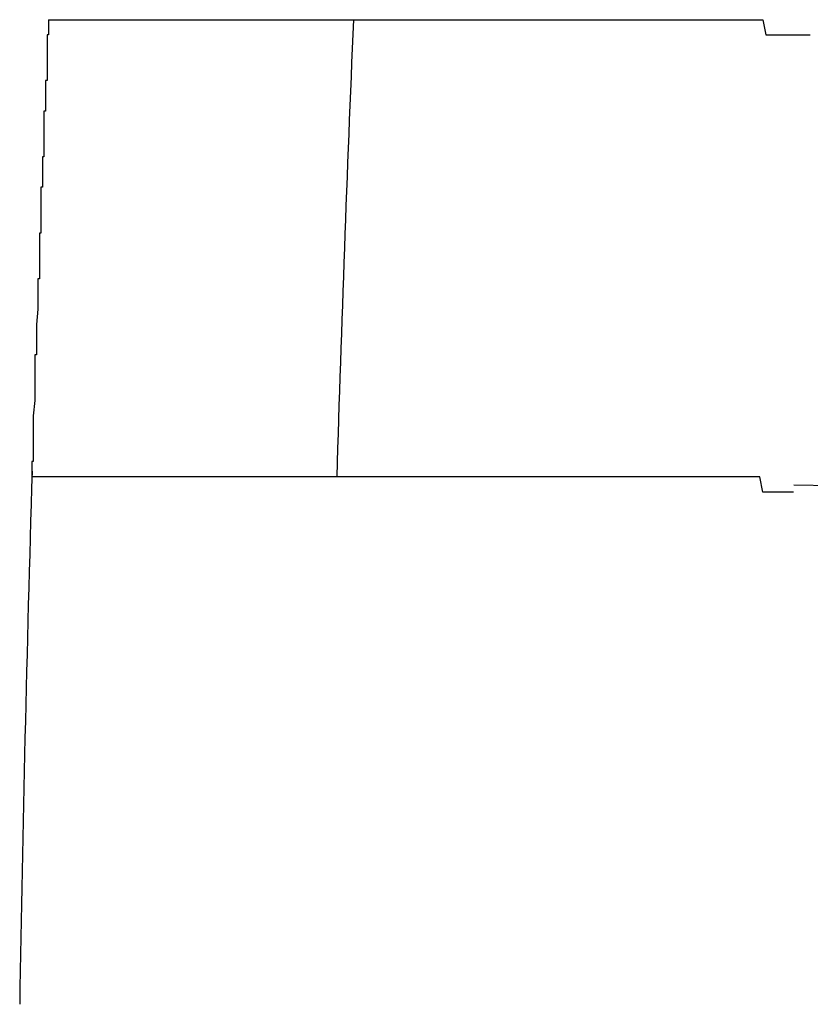
# Model space of a CAD drawing. Extents: x 542 to 20478, y 184 to 14052.
# Drawn here: x 10724 to 10729, y 12801 to 12807 of the extents above; entities that cross this region are included whole.
import ezdxf

# ---------------------------------------------------------------- set-up
doc = ezdxf.new("R2010")
doc.units = 0
doc.header["$LTSCALE"] = 50
doc.header["$MEASUREMENT"] = 0
doc.layers.add('鼻隠し前コーナー樹脂', color=4, linetype='CONTINUOUS')

msp = doc.modelspace()

# ---------------------------------------------------------------- linework, layer by layer
at = {"layer": '鼻隠し前コーナー樹脂'}
for p, q in [((10723.8123, 12806.9699), (10723.8223, 12806.9699)), ((10723.8123, 12806.9699), (10723.8123, 12806.8699)), ((10723.8223, 12806.9699), (10723.8323, 12806.9699)), ((10723.8323, 12806.9699), (10723.8423, 12806.9699)), ((10723.8423, 12806.9699), (10723.8523, 12806.9699)), ((10723.8523, 12806.9699), (10723.8623, 12806.9699)), ((10723.8623, 12806.9699), (10723.8723, 12806.9699)), ((10723.8723, 12806.9699), (10723.8823, 12806.9699)), ((10723.8823, 12806.9699), (10723.8923, 12806.9699)), ((10723.8923, 12806.9699), (10723.9023, 12806.9699)), ((10723.9023, 12806.9699), (10723.9123, 12806.9699)), ((10723.9123, 12806.9699), (10723.9223, 12806.9699)), ((10723.9223, 12806.9699), (10723.9323, 12806.9699)), ((10723.9323, 12806.9699), (10723.9423, 12806.9699)), ((10723.9423, 12806.9699), (10723.9523, 12806.9699)), ((10723.9523, 12806.9699), (10723.9623, 12806.9699)), ((10723.9623, 12806.9699), (10723.9723, 12806.9699)), ((10723.9723, 12806.9699), (10723.9823, 12806.9699)), ((10723.9823, 12806.9699), (10723.9923, 12806.9699)), ((10723.9923, 12806.9699), (10724.0023, 12806.9699)), ((10724.0023, 12806.9699), (10724.0123, 12806.9699)), ((10724.0123, 12806.9699), (10724.0223, 12806.9699)), ((10724.0223, 12806.9699), (10724.0323, 12806.9699)), ((10724.0323, 12806.9699), (10724.0423, 12806.9699)), ((10724.0423, 12806.9699), (10724.0523, 12806.9699)), ((10724.0523, 12806.9699), (10724.0623, 12806.9699)), ((10724.0623, 12806.9699), (10724.0723, 12806.9699)), ((10724.0723, 12806.9699), (10724.0823, 12806.9699)), ((10724.0823, 12806.9699), (10724.0923, 12806.9699)), ((10724.0923, 12806.9699), (10724.1023, 12806.9699)), ((10724.1023, 12806.9699), (10724.1123, 12806.9699)), ((10724.1123, 12806.9699), (10724.1223, 12806.9699)), ((10724.1223, 12806.9699), (10724.1323, 12806.9699)), ((10724.1323, 12806.9699), (10724.1423, 12806.9699)), ((10724.1423, 12806.9699), (10724.1523, 12806.9699)), ((10724.1523, 12806.9699), (10724.1623, 12806.9699)), ((10724.1623, 12806.9699), (10724.1723, 12806.9699)), ((10724.1723, 12806.9699), (10724.1823, 12806.9699)), ((10724.1823, 12806.9699), (10724.1923, 12806.9699)), ((10724.1923, 12806.9699), (10724.2023, 12806.9699)), ((10724.2023, 12806.9699), (10724.2123, 12806.9699)), ((10724.2123, 12806.9699), (10724.2223, 12806.9699)), ((10724.2223, 12806.9699), (10724.2323, 12806.9699)), ((10724.2323, 12806.9699), (10724.2423, 12806.9699)), ((10724.2423, 12806.9699), (10724.2523, 12806.9699)), ((10724.2523, 12806.9699), (10724.2623, 12806.9699)), ((10724.2623, 12806.9699), (10724.2723, 12806.9699)), ((10724.2723, 12806.9699), (10724.2823, 12806.9699)), ((10724.2823, 12806.9699), (10724.2923, 12806.9699)), ((10724.2923, 12806.9699), (10724.3023, 12806.9699)), ((10724.3023, 12806.9699), (10724.3123, 12806.9699)), ((10724.3123, 12806.9699), (10724.3223, 12806.9699)), ((10724.3223, 12806.9699), (10724.3323, 12806.9699)), ((10724.3323, 12806.9699), (10724.3423, 12806.9699)), ((10724.3423, 12806.9699), (10724.3523, 12806.9699)), ((10724.3523, 12806.9699), (10724.3623, 12806.9699)), ((10724.3623, 12806.9699), (10724.3723, 12806.9699)), ((10724.3723, 12806.9699), (10724.3823, 12806.9699)), ((10724.3823, 12806.9699), (10724.3923, 12806.9699)), ((10724.3923, 12806.9699), (10724.4023, 12806.9699)), ((10724.4023, 12806.9699), (10724.4123, 12806.9699)), ((10724.4123, 12806.9699), (10724.4223, 12806.9699)), ((10724.4223, 12806.9699), (10724.4323, 12806.9699)), ((10724.4323, 12806.9699), (10724.4423, 12806.9699)), ((10724.4423, 12806.9699), (10724.4523, 12806.9699)), ((10724.4523, 12806.9699), (10724.4623, 12806.9699)), ((10724.4623, 12806.9699), (10724.4723, 12806.9699)), ((10724.4723, 12806.9699), (10724.4823, 12806.9699)), ((10724.4823, 12806.9699), (10724.4923, 12806.9699)), ((10724.4923, 12806.9699), (10724.5123, 12806.9699)), ((10724.5123, 12806.9699), (10724.5223, 12806.9699)), ((10724.5223, 12806.9699), (10724.5323, 12806.9699)), ((10724.5323, 12806.9699), (10724.5423, 12806.9699)), ((10724.5423, 12806.9699), (10724.5523, 12806.9699)), ((10724.5523, 12806.9699), (10724.5623, 12806.9699)), ((10724.5623, 12806.9699), (10724.5723, 12806.9699)), ((10724.5723, 12806.9699), (10724.5823, 12806.9699)), ((10724.5823, 12806.9699), (10724.5923, 12806.9699)), ((10724.5923, 12806.9699), (10724.6023, 12806.9699)), ((10724.6023, 12806.9699), (10724.6123, 12806.9699)), ((10724.6123, 12806.9699), (10724.6223, 12806.9699)), ((10724.6223, 12806.9699), (10724.6423, 12806.9699)), ((10724.6423, 12806.9699), (10724.6523, 12806.9699)), ((10724.6523, 12806.9699), (10724.6623, 12806.9699)), ((10724.6623, 12806.9699), (10724.6723, 12806.9699)), ((10724.6723, 12806.9699), (10724.6823, 12806.9699)), ((10724.6823, 12806.9699), (10724.6923, 12806.9699)), ((10724.6923, 12806.9699), (10724.7023, 12806.9699)), ((10724.7023, 12806.9699), (10724.7223, 12806.9699)), ((10724.7223, 12806.9699), (10724.7323, 12806.9699)), ((10724.7323, 12806.9699), (10724.7423, 12806.9699)), ((10724.7423, 12806.9699), (10724.7523, 12806.9699)), ((10724.7523, 12806.9699), (10724.7623, 12806.9699)), ((10724.7623, 12806.9699), (10724.7823, 12806.9699)), ((10724.7823, 12806.9699), (10724.7923, 12806.9699)), ((10724.7923, 12806.9699), (10724.8023, 12806.9699)), ((10724.8023, 12806.9699), (10724.8123, 12806.9699)), ((10724.8123, 12806.9699), (10724.8223, 12806.9699)), ((10724.8223, 12806.9699), (10724.8423, 12806.9699)), ((10724.8423, 12806.9699), (10724.8523, 12806.9699)), ((10724.8523, 12806.9699), (10724.8623, 12806.9699)), ((10724.8623, 12806.9699), (10724.8723, 12806.9699)), ((10724.8723, 12806.9699), (10724.8923, 12806.9699)), ((10724.8923, 12806.9699), (10724.9023, 12806.9699)), ((10724.9023, 12806.9699), (10724.9123, 12806.9699)), ((10724.9123, 12806.9699), (10724.9323, 12806.9699)), ((10724.9323, 12806.9699), (10724.9423, 12806.9699)), ((10724.9423, 12806.9699), (10724.9523, 12806.9699)), ((10724.9523, 12806.9699), (10724.9623, 12806.9699)), ((10724.9623, 12806.9699), (10724.9823, 12806.9699)), ((10724.9823, 12806.9699), (10724.9923, 12806.9699)), ((10724.9923, 12806.9699), (10725.0023, 12806.9699)), ((10725.0023, 12806.9699), (10725.0223, 12806.9699)), ((10725.0223, 12806.9699), (10725.0323, 12806.9699)), ((10725.0323, 12806.9699), (10725.0423, 12806.9699)), ((10725.0423, 12806.9699), (10725.0623, 12806.9699)), ((10725.0623, 12806.9699), (10725.0723, 12806.9699)), ((10725.0723, 12806.9699), (10725.0923, 12806.9699)), ((10725.0923, 12806.9699), (10725.1023, 12806.9699)), ((10725.1023, 12806.9699), (10725.1123, 12806.9699)), ((10725.1123, 12806.9699), (10725.1323, 12806.9699)), ((10725.1323, 12806.9699), (10725.1423, 12806.9699)), ((10725.1423, 12806.9699), (10725.1523, 12806.9699)), ((10725.1523, 12806.9699), (10725.1723, 12806.9699)), ((10725.1723, 12806.9699), (10725.1823, 12806.9699)), ((10725.1823, 12806.9699), (10725.2023, 12806.9699)), ((10725.2023, 12806.9699), (10725.2123, 12806.9699)), ((10725.2123, 12806.9699), (10725.2323, 12806.9699)), ((10725.2323, 12806.9699), (10725.2423, 12806.9699)), ((10725.2423, 12806.9699), (10725.2523, 12806.9699)), ((10725.2523, 12806.9699), (10725.2723, 12806.9699)), ((10725.2723, 12806.9699), (10725.2823, 12806.9699)), ((10725.2823, 12806.9699), (10725.3023, 12806.9699)), ((10725.3023, 12806.9699), (10725.3123, 12806.9699)), ((10725.3123, 12806.9699), (10725.3323, 12806.9699)), ((10725.3323, 12806.9699), (10725.3423, 12806.9699)), ((10725.3423, 12806.9699), (10725.3623, 12806.9699)), ((10725.3623, 12806.9699), (10725.3723, 12806.9699)), ((10725.3723, 12806.9699), (10725.3923, 12806.9699)), ((10725.3923, 12806.9699), (10725.4023, 12806.9699)), ((10725.4023, 12806.9699), (10725.4223, 12806.9699)), ((10725.4223, 12806.9699), (10725.4323, 12806.9699)), ((10725.4323, 12806.9699), (10725.4523, 12806.9699)), ((10725.4523, 12806.9699), (10725.4623, 12806.9699)), ((10725.4623, 12806.9699), (10725.4823, 12806.9699)), ((10725.4823, 12806.9699), (10725.4923, 12806.9699)), ((10725.4923, 12806.9699), (10725.5123, 12806.9699)), ((10725.5123, 12806.9699), (10725.5223, 12806.9699)), ((10725.5223, 12806.9699), (10725.5423, 12806.9699)), ((10725.5423, 12806.9699), (10725.5523, 12806.9699)), ((10725.5523, 12806.9699), (10725.5723, 12806.9699)), ((10725.5723, 12806.9699), (10725.5923, 12806.9699)), ((10725.5923, 12806.9699), (10725.6023, 12806.9699)), ((10725.6023, 12806.9699), (10725.6223, 12806.9699)), ((10725.6223, 12806.9699), (10725.6323, 12806.9699)), ((10725.6323, 12806.9699), (10725.6523, 12806.9699)), ((10725.6523, 12806.9699), (10725.6623, 12806.9699)), ((10725.6623, 12806.9699), (10725.6823, 12806.9699)), ((10725.6823, 12806.9699), (10725.7023, 12806.9699)), ((10725.7023, 12806.9699), (10725.7123, 12806.9699)), ((10725.7123, 12806.9699), (10725.7323, 12806.9699)), ((10725.7323, 12806.9699), (10725.7423, 12806.9699)), ((10725.7423, 12806.9699), (10725.7623, 12806.9699)), ((10725.7623, 12806.9699), (10725.7823, 12806.9699)), ((10725.7823, 12806.9699), (10725.7923, 12806.9699)), ((10725.7923, 12806.9699), (10725.8123, 12806.9699)), ((10725.8123, 12806.9699), (10725.8323, 12806.9699)), ((10725.8323, 12806.9699), (10725.8423, 12806.9699)), ((10725.8423, 12806.9699), (10725.8623, 12806.9699)), ((10725.8623, 12806.9699), (10725.8823, 12806.9699)), ((10725.8823, 12806.9699), (10725.8923, 12806.9699)), ((10725.8923, 12806.9699), (10725.9123, 12806.9699)), ((10725.9123, 12806.9699), (10725.9323, 12806.9699)), ((10725.9323, 12806.9699), (10725.9423, 12806.9699)), ((10725.9423, 12806.9699), (10725.9623, 12806.9699)), ((10725.9623, 12806.9699), (10725.9823, 12806.9699)), ((10725.9823, 12806.9699), (10725.9923, 12806.9699)), ((10725.9923, 12806.9699), (10726.0123, 12806.9699)), ((10726.0123, 12806.9699), (10726.0323, 12806.9699)), ((10726.0323, 12806.9699), (10726.0423, 12806.9699)), ((10726.0423, 12806.9699), (10726.0623, 12806.9699)), ((10726.0623, 12806.9699), (10726.0823, 12806.9699)), ((10726.0823, 12806.9699), (10726.1023, 12806.9699)), ((10726.1023, 12806.9699), (10726.1123, 12806.9699)), ((10726.1123, 12806.9699), (10726.1323, 12806.9699)), ((10726.1323, 12806.9699), (10726.1523, 12806.9699)), ((10726.1523, 12806.9699), (10726.1623, 12806.9699)), ((10726.1623, 12806.9699), (10726.1823, 12806.9699)), ((10726.1823, 12806.9699), (10726.2023, 12806.9699)), ((10726.2023, 12806.9699), (10726.2223, 12806.9699)), ((10726.2223, 12806.9699), (10726.2323, 12806.9699)), ((10726.2323, 12806.9699), (10726.2523, 12806.9699)), ((10726.2523, 12806.9699), (10726.2723, 12806.9699)), ((10726.2723, 12806.9699), (10726.2923, 12806.9699)), ((10726.2923, 12806.9699), (10726.3123, 12806.9699)), ((10726.3123, 12806.9699), (10726.3223, 12806.9699)), ((10726.3223, 12806.9699), (10726.3423, 12806.9699)), ((10726.3423, 12806.9699), (10726.3623, 12806.9699)), ((10726.3623, 12806.9699), (10726.3823, 12806.9699)), ((10726.3823, 12806.9699), (10726.3923, 12806.9699)), ((10726.3923, 12806.9699), (10726.4123, 12806.9699)), ((10726.4123, 12806.9699), (10726.4323, 12806.9699)), ((10726.4323, 12806.9699), (10726.4523, 12806.9699)), ((10726.4523, 12806.9699), (10726.4723, 12806.9699)), ((10726.4723, 12806.9699), (10726.4823, 12806.9699)), ((10726.4823, 12806.9699), (10726.5023, 12806.9699)), ((10726.5023, 12806.9699), (10726.5223, 12806.9699)), ((10726.5223, 12806.9699), (10726.5423, 12806.9699)), ((10726.5423, 12806.9699), (10726.5623, 12806.9699)), ((10726.5623, 12806.9699), (10726.5823, 12806.9699)), ((10726.5823, 12806.9699), (10726.5923, 12806.9699)), ((10726.5923, 12806.9699), (10726.6123, 12806.9699)), ((10726.6123, 12806.9699), (10726.6323, 12806.9699)), ((10726.6323, 12806.9699), (10726.6523, 12806.9699)), ((10726.6523, 12806.9699), (10726.6723, 12806.9699)), ((10726.6723, 12806.9699), (10726.6923, 12806.9699)), ((10726.6923, 12806.9699), (10726.7123, 12806.9699)), ((10726.7123, 12806.9699), (10726.7223, 12806.9699)), ((10726.7223, 12806.9699), (10726.7423, 12806.9699)), ((10726.7423, 12806.9699), (10726.7623, 12806.9699)), ((10726.7623, 12806.9699), (10726.7823, 12806.9699)), ((10726.7823, 12806.9699), (10726.8023, 12806.9699)), ((10726.8023, 12806.9699), (10726.8223, 12806.9699)), ((10726.8223, 12806.9699), (10726.8423, 12806.9699)), ((10726.8423, 12806.9699), (10726.8623, 12806.9699)), ((10726.8623, 12806.9699), (10726.8723, 12806.9699)), ((10726.8723, 12806.9699), (10726.8923, 12806.9699)), ((10726.8923, 12806.9699), (10726.9123, 12806.9699)), ((10726.9123, 12806.9699), (10726.9323, 12806.9699)), ((10726.9323, 12806.9699), (10726.9523, 12806.9699)), ((10726.9523, 12806.9699), (10726.9723, 12806.9699)), ((10726.9723, 12806.9699), (10726.9923, 12806.9699)), ((10726.9923, 12806.9699), (10727.0123, 12806.9699)), ((10727.0123, 12806.9699), (10727.0323, 12806.9699)), ((10727.0323, 12806.9699), (10727.0523, 12806.9699)), ((10727.0523, 12806.9699), (10727.0623, 12806.9699)), ((10727.0623, 12806.9699), (10727.0823, 12806.9699)), ((10727.0823, 12806.9699), (10727.1023, 12806.9699)), ((10727.1023, 12806.9699), (10727.1223, 12806.9699)), ((10727.1223, 12806.9699), (10727.1423, 12806.9699)), ((10727.1423, 12806.9699), (10727.1623, 12806.9699)), ((10727.1623, 12806.9699), (10727.1823, 12806.9699)), ((10727.1823, 12806.9699), (10727.2023, 12806.9699)), ((10727.2023, 12806.9699), (10727.2223, 12806.9699)), ((10727.2223, 12806.9699), (10727.2423, 12806.9699)), ((10727.2423, 12806.9699), (10727.2623, 12806.9699)), ((10727.2623, 12806.9699), (10727.2823, 12806.9699)), ((10727.2823, 12806.9699), (10727.3023, 12806.9699)), ((10727.3023, 12806.9699), (10727.3223, 12806.9699)), ((10727.3223, 12806.9699), (10727.3423, 12806.9699)), ((10727.3423, 12806.9699), (10727.3623, 12806.9699)), ((10727.3623, 12806.9699), (10727.3823, 12806.9699)), ((10727.3823, 12806.9699), (10727.4023, 12806.9699)), ((10727.4023, 12806.9699), (10727.4123, 12806.9699)), ((10727.4123, 12806.9699), (10727.4323, 12806.9699)), ((10727.4323, 12806.9699), (10727.4523, 12806.9699)), ((10727.4523, 12806.9699), (10727.4723, 12806.9699)), ((10727.4723, 12806.9699), (10727.4923, 12806.9699)), ((10727.4923, 12806.9699), (10727.5123, 12806.9699)), ((10727.5123, 12806.9699), (10727.5323, 12806.9699)), ((10727.5323, 12806.9699), (10727.5523, 12806.9699)), ((10727.5523, 12806.9699), (10727.5723, 12806.9699)), ((10727.5723, 12806.9699), (10727.5923, 12806.9699)), ((10727.5923, 12806.9699), (10727.6123, 12806.9699)), ((10727.6123, 12806.9699), (10727.6323, 12806.9699)), ((10727.6323, 12806.9699), (10727.6523, 12806.9699)), ((10727.6523, 12806.9699), (10727.6723, 12806.9699)), ((10727.6723, 12806.9699), (10727.6923, 12806.9699)), ((10727.6923, 12806.9699), (10727.7123, 12806.9699)), ((10727.7123, 12806.9699), (10727.7323, 12806.9699)), ((10727.7323, 12806.9699), (10727.7523, 12806.9699)), ((10727.7523, 12806.9699), (10727.7723, 12806.9699)), ((10727.7723, 12806.9699), (10727.7923, 12806.9699)), ((10727.7923, 12806.9699), (10727.8123, 12806.9699)), ((10727.8123, 12806.9699), (10727.8323, 12806.9699)), ((10727.8323, 12806.9699), (10727.8523, 12806.9699)), ((10727.8523, 12806.9699), (10727.8723, 12806.9699)), ((10727.8723, 12806.9699), (10727.8923, 12806.9699)), ((10727.8923, 12806.9699), (10727.9123, 12806.9699)), ((10727.9123, 12806.9699), (10727.9323, 12806.9699)), ((10727.9323, 12806.9699), (10727.9523, 12806.9699)), ((10727.9523, 12806.9699), (10727.9723, 12806.9699)), ((10727.9723, 12806.9699), (10727.9923, 12806.9699)), ((10727.9923, 12806.9699), (10728.0123, 12806.9699)), ((10728.0123, 12806.9699), (10728.0323, 12806.9699)), ((10728.0323, 12806.9699), (10728.0623, 12806.9699)), ((10728.0623, 12806.9699), (10728.0823, 12806.9699)), ((10728.0823, 12806.9699), (10728.1023, 12806.9699)), ((10728.1023, 12806.9699), (10728.1223, 12806.9699)), ((10728.1223, 12806.9699), (10728.1423, 12806.9699)), ((10728.1423, 12806.9699), (10728.1623, 12806.9699)), ((10728.1623, 12806.9699), (10728.1823, 12806.9699)), ((10728.1823, 12806.9699), (10728.2023, 12806.9699)), ((10728.2023, 12806.9699), (10728.2223, 12806.9699)), ((10728.2223, 12806.9699), (10728.2423, 12806.9699)), ((10728.2423, 12806.9699), (10728.2623, 12806.9699)), ((10728.2623, 12806.9699), (10728.2823, 12806.9699)), ((10728.2823, 12806.9699), (10728.3023, 12806.9699)), ((10728.3023, 12806.9699), (10728.3223, 12806.9699)), ((10728.3223, 12806.9699), (10728.3423, 12806.9699)), ((10728.3423, 12806.9699), (10728.3623, 12806.9699)), ((10728.3623, 12806.9699), (10728.3823, 12806.9699)), ((10728.3823, 12806.9699), (10728.4023, 12806.9699)), ((10728.4023, 12806.9699), (10728.4223, 12806.9699)), ((10728.4223, 12806.9699), (10728.4423, 12806.9699)), ((10728.4423, 12806.9699), (10728.4623, 12806.9699)), ((10728.4623, 12806.9699), (10728.4823, 12806.9699)), ((10728.4823, 12806.9699), (10728.5023, 12806.9699)), ((10728.5023, 12806.9699), (10728.5223, 12806.8699)), ((10723.8123, 12806.8699), (10723.8023, 12806.8699)), ((10723.8023, 12806.8699), (10723.8023, 12806.7699)), ((10728.5223, 12806.8699), (10728.5523, 12806.8699)), ((10728.5523, 12806.8699), (10728.5723, 12806.8699)), ((10728.5723, 12806.8699), (10728.5923, 12806.8699)), ((10728.5923, 12806.8699), (10728.6123, 12806.8699)), ((10728.6123, 12806.8699), (10728.6323, 12806.8699)), ((10728.6323, 12806.8699), (10728.6523, 12806.8699)), ((10728.6523, 12806.8699), (10728.6723, 12806.8699)), ((10728.6723, 12806.8699), (10728.6923, 12806.8699)), ((10728.6923, 12806.8699), (10728.7123, 12806.8699)), ((10728.7123, 12806.8699), (10728.7323, 12806.8699)), ((10728.7323, 12806.8699), (10728.7523, 12806.8699)), ((10728.7523, 12806.8699), (10728.7723, 12806.8699)), ((10728.7723, 12806.8699), (10728.7923, 12806.8699)), ((10728.7923, 12806.8699), (10728.8123, 12806.8699)), ((10723.8023, 12806.7699), (10723.8023, 12806.6699)), ((10723.8023, 12806.6699), (10723.8023, 12806.5699)), ((10723.8023, 12806.5699), (10723.7923, 12806.5699)), ((10723.7923, 12806.5699), (10723.7923, 12806.4699)), ((10723.7923, 12806.4699), (10723.7923, 12806.3699)), ((10723.7923, 12806.3699), (10723.7823, 12806.3699)), ((10723.7823, 12806.3699), (10723.7823, 12806.2699)), ((10723.7823, 12806.2699), (10723.7823, 12806.1699)), ((10723.7823, 12806.1699), (10723.7823, 12806.0699)), ((10723.7823, 12806.0699), (10723.7723, 12806.0699)), ((10723.7723, 12806.0699), (10723.7723, 12805.9699)), ((10723.7723, 12805.9699), (10723.7723, 12805.8699)), ((10723.7723, 12805.8699), (10723.7623, 12805.8699)), ((10723.7623, 12805.8699), (10723.7623, 12805.7699)), ((10723.7623, 12805.7699), (10723.7623, 12805.6699)), ((10723.7623, 12805.6699), (10723.7623, 12805.5699)), ((10723.7623, 12805.5699), (10723.7523, 12805.5699)), ((10723.7523, 12805.5699), (10723.7523, 12805.4699)), ((10723.7523, 12805.4699), (10723.7523, 12805.3699)), ((10723.7523, 12805.3699), (10723.7523, 12805.2699)), ((10723.7523, 12805.2699), (10723.7423, 12805.2699)), ((10723.7423, 12805.2699), (10723.7423, 12805.1699)), ((10723.7423, 12805.1699), (10723.7423, 12805.0699)), ((10723.7423, 12805.0699), (10723.7323, 12804.9699)), ((10723.7323, 12804.9699), (10723.7323, 12804.8699)), ((10723.7323, 12804.8699), (10723.7323, 12804.7699)), ((10723.7323, 12804.7699), (10723.7223, 12804.7699)), ((10723.7223, 12804.7699), (10723.7223, 12804.6699)), ((10723.7223, 12804.6699), (10723.7223, 12804.5699)), ((10723.7223, 12804.5699), (10723.7223, 12804.4699)), ((10723.7223, 12804.4699), (10723.7123, 12804.3699)), ((10723.7123, 12804.3699), (10723.7123, 12804.2699)), ((10723.7123, 12804.2699), (10723.7123, 12804.1699)), ((10723.7123, 12804.1699), (10723.7123, 12804.0699)), ((10723.7123, 12804.0699), (10723.7023, 12804.0699)), ((10723.7023, 12804.0699), (10723.7023, 12803.9699)), ((10723.7123, 12803.9699), (10723.7023, 12803.9699)), ((10723.7223, 12803.9699), (10723.7123, 12803.9699)), ((10723.7323, 12803.9699), (10723.7223, 12803.9699)), ((10723.7423, 12803.9699), (10723.7323, 12803.9699)), ((10723.7523, 12803.9699), (10723.7423, 12803.9699)), ((10723.7623, 12803.9699), (10723.7523, 12803.9699)), ((10723.7723, 12803.9699), (10723.7623, 12803.9699)), ((10723.7823, 12803.9699), (10723.7723, 12803.9699)), ((10723.7923, 12803.9699), (10723.7823, 12803.9699)), ((10723.8023, 12803.9699), (10723.7923, 12803.9699)), ((10723.8123, 12803.9699), (10723.8023, 12803.9699)), ((10723.8223, 12803.9699), (10723.8123, 12803.9699)), ((10723.8323, 12803.9699), (10723.8223, 12803.9699)), ((10723.8423, 12803.9699), (10723.8323, 12803.9699)), ((10723.8523, 12803.9699), (10723.8423, 12803.9699)), ((10723.8623, 12803.9699), (10723.8523, 12803.9699)), ((10723.8723, 12803.9699), (10723.8623, 12803.9699)), ((10723.8823, 12803.9699), (10723.8723, 12803.9699)), ((10723.8923, 12803.9699), (10723.8823, 12803.9699)), ((10723.9023, 12803.9699), (10723.8923, 12803.9699)), ((10723.9123, 12803.9699), (10723.9023, 12803.9699)), ((10723.9223, 12803.9699), (10723.9123, 12803.9699)), ((10723.9323, 12803.9699), (10723.9223, 12803.9699)), ((10723.9423, 12803.9699), (10723.9323, 12803.9699)), ((10723.9523, 12803.9699), (10723.9423, 12803.9699)), ((10723.9623, 12803.9699), (10723.9523, 12803.9699)), ((10723.9723, 12803.9699), (10723.9623, 12803.9699)), ((10723.9823, 12803.9699), (10723.9723, 12803.9699)), ((10723.9923, 12803.9699), (10723.9823, 12803.9699)), ((10724.0023, 12803.9699), (10723.9923, 12803.9699)), ((10724.0123, 12803.9699), (10724.0023, 12803.9699)), ((10724.0223, 12803.9699), (10724.0123, 12803.9699)), ((10724.0323, 12803.9699), (10724.0223, 12803.9699)), ((10724.0423, 12803.9699), (10724.0323, 12803.9699)), ((10724.0523, 12803.9699), (10724.0423, 12803.9699)), ((10724.0623, 12803.9699), (10724.0523, 12803.9699)), ((10724.0723, 12803.9699), (10724.0623, 12803.9699)), ((10724.0823, 12803.9699), (10724.0723, 12803.9699)), ((10724.0923, 12803.9699), (10724.0823, 12803.9699)), ((10724.1023, 12803.9699), (10724.0923, 12803.9699)), ((10724.1123, 12803.9699), (10724.1023, 12803.9699)), ((10724.1223, 12803.9699), (10724.1123, 12803.9699)), ((10724.1323, 12803.9699), (10724.1223, 12803.9699)), ((10724.1423, 12803.9699), (10724.1323, 12803.9699)), ((10724.1523, 12803.9699), (10724.1423, 12803.9699)), ((10724.1623, 12803.9699), (10724.1523, 12803.9699)), ((10724.1723, 12803.9699), (10724.1623, 12803.9699)), ((10724.1823, 12803.9699), (10724.1723, 12803.9699)), ((10724.1923, 12803.9699), (10724.1823, 12803.9699)), ((10724.2023, 12803.9699), (10724.1923, 12803.9699)), ((10724.2123, 12803.9699), (10724.2023, 12803.9699)), ((10724.2223, 12803.9699), (10724.2123, 12803.9699)), ((10724.2323, 12803.9699), (10724.2223, 12803.9699)), ((10724.2423, 12803.9699), (10724.2323, 12803.9699)), ((10724.2523, 12803.9699), (10724.2423, 12803.9699)), ((10724.2623, 12803.9699), (10724.2523, 12803.9699)), ((10724.2723, 12803.9699), (10724.2623, 12803.9699)), ((10724.2823, 12803.9699), (10724.2723, 12803.9699)), ((10724.2923, 12803.9699), (10724.2823, 12803.9699)), ((10724.3023, 12803.9699), (10724.2923, 12803.9699)), ((10724.3123, 12803.9699), (10724.3023, 12803.9699)), ((10724.3223, 12803.9699), (10724.3123, 12803.9699)), ((10724.3323, 12803.9699), (10724.3223, 12803.9699)), ((10724.3423, 12803.9699), (10724.3323, 12803.9699)), ((10724.3523, 12803.9699), (10724.3423, 12803.9699)), ((10724.3623, 12803.9699), (10724.3523, 12803.9699)), ((10724.3723, 12803.9699), (10724.3623, 12803.9699)), ((10724.3823, 12803.9699), (10724.3723, 12803.9699)), ((10724.3923, 12803.9699), (10724.3823, 12803.9699)), ((10724.4023, 12803.9699), (10724.3923, 12803.9699)), ((10724.4123, 12803.9699), (10724.4023, 12803.9699)), ((10724.4223, 12803.9699), (10724.4123, 12803.9699)), ((10724.4323, 12803.9699), (10724.4223, 12803.9699)), ((10724.4423, 12803.9699), (10724.4323, 12803.9699)), ((10724.4523, 12803.9699), (10724.4423, 12803.9699)), ((10724.4623, 12803.9699), (10724.4523, 12803.9699)), ((10724.4723, 12803.9699), (10724.4623, 12803.9699)), ((10724.4823, 12803.9699), (10724.4723, 12803.9699)), ((10724.4923, 12803.9699), (10724.4823, 12803.9699)), ((10724.5023, 12803.9699), (10724.4923, 12803.9699)), ((10724.5223, 12803.9699), (10724.5023, 12803.9699)), ((10724.5323, 12803.9699), (10724.5223, 12803.9699)), ((10724.5423, 12803.9699), (10724.5323, 12803.9699)), ((10724.5523, 12803.9699), (10724.5423, 12803.9699)), ((10724.5623, 12803.9699), (10724.5523, 12803.9699)), ((10724.5723, 12803.9699), (10724.5623, 12803.9699)), ((10724.5823, 12803.9699), (10724.5723, 12803.9699)), ((10724.6023, 12803.9699), (10724.5823, 12803.9699)), ((10724.6123, 12803.9699), (10724.6023, 12803.9699)), ((10724.6223, 12803.9699), (10724.6123, 12803.9699)), ((10724.6323, 12803.9699), (10724.6223, 12803.9699)), ((10724.6423, 12803.9699), (10724.6323, 12803.9699)), ((10724.6523, 12803.9699), (10724.6423, 12803.9699)), ((10724.6723, 12803.9699), (10724.6523, 12803.9699)), ((10724.6823, 12803.9699), (10724.6723, 12803.9699)), ((10724.6923, 12803.9699), (10724.6823, 12803.9699)), ((10724.7023, 12803.9699), (10724.6923, 12803.9699)), ((10724.7223, 12803.9699), (10724.7023, 12803.9699)), ((10724.7323, 12803.9699), (10724.7223, 12803.9699)), ((10724.7423, 12803.9699), (10724.7323, 12803.9699)), ((10724.7523, 12803.9699), (10724.7423, 12803.9699)), ((10724.7723, 12803.9699), (10724.7523, 12803.9699)), ((10724.7823, 12803.9699), (10724.7723, 12803.9699)), ((10724.7923, 12803.9699), (10724.7823, 12803.9699)), ((10724.8023, 12803.9699), (10724.7923, 12803.9699)), ((10724.8223, 12803.9699), (10724.8023, 12803.9699)), ((10724.8323, 12803.9699), (10724.8223, 12803.9699)), ((10724.8423, 12803.9699), (10724.8323, 12803.9699)), ((10724.8623, 12803.9699), (10724.8423, 12803.9699)), ((10724.8723, 12803.9699), (10724.8623, 12803.9699)), ((10724.8823, 12803.9699), (10724.8723, 12803.9699)), ((10724.9023, 12803.9699), (10724.8823, 12803.9699)), ((10724.9123, 12803.9699), (10724.9023, 12803.9699)), ((10724.9223, 12803.9699), (10724.9123, 12803.9699)), ((10724.9423, 12803.9699), (10724.9223, 12803.9699)), ((10724.9523, 12803.9699), (10724.9423, 12803.9699)), ((10724.9623, 12803.9699), (10724.9523, 12803.9699)), ((10724.9823, 12803.9699), (10724.9623, 12803.9699)), ((10724.9923, 12803.9699), (10724.9823, 12803.9699)), ((10725.0023, 12803.9699), (10724.9923, 12803.9699)), ((10725.0223, 12803.9699), (10725.0023, 12803.9699)), ((10725.0323, 12803.9699), (10725.0223, 12803.9699)), ((10725.0523, 12803.9699), (10725.0323, 12803.9699)), ((10725.0623, 12803.9699), (10725.0523, 12803.9699)), ((10725.0723, 12803.9699), (10725.0623, 12803.9699)), ((10725.0923, 12803.9699), (10725.0723, 12803.9699)), ((10725.1023, 12803.9699), (10725.0923, 12803.9699)), ((10725.1223, 12803.9699), (10725.1023, 12803.9699)), ((10725.1323, 12803.9699), (10725.1223, 12803.9699)), ((10725.1523, 12803.9699), (10725.1323, 12803.9699)), ((10725.1623, 12803.9699), (10725.1523, 12803.9699)), ((10725.1723, 12803.9699), (10725.1623, 12803.9699)), ((10725.1923, 12803.9699), (10725.1723, 12803.9699)), ((10725.2023, 12803.9699), (10725.1923, 12803.9699)), ((10725.2223, 12803.9699), (10725.2023, 12803.9699)), ((10725.2323, 12803.9699), (10725.2223, 12803.9699)), ((10725.2523, 12803.9699), (10725.2323, 12803.9699)), ((10725.2623, 12803.9699), (10725.2523, 12803.9699)), ((10725.2823, 12803.9699), (10725.2623, 12803.9699)), ((10725.2923, 12803.9699), (10725.2823, 12803.9699)), ((10725.3123, 12803.9699), (10725.2923, 12803.9699)), ((10725.3223, 12803.9699), (10725.3123, 12803.9699)), ((10725.3423, 12803.9699), (10725.3223, 12803.9699)), ((10725.3523, 12803.9699), (10725.3423, 12803.9699)), ((10725.3723, 12803.9699), (10725.3523, 12803.9699)), ((10725.3823, 12803.9699), (10725.3723, 12803.9699)), ((10725.4023, 12803.9699), (10725.3823, 12803.9699)), ((10725.4123, 12803.9699), (10725.4023, 12803.9699)), ((10725.4323, 12803.9699), (10725.4123, 12803.9699)), ((10725.4523, 12803.9699), (10725.4323, 12803.9699)), ((10725.4623, 12803.9699), (10725.4523, 12803.9699)), ((10725.4823, 12803.9699), (10725.4623, 12803.9699)), ((10725.4923, 12803.9699), (10725.4823, 12803.9699)), ((10725.5123, 12803.9699), (10725.4923, 12803.9699)), ((10725.5223, 12803.9699), (10725.5123, 12803.9699)), ((10725.5423, 12803.9699), (10725.5223, 12803.9699)), ((10725.5623, 12803.9699), (10725.5423, 12803.9699)), ((10725.5723, 12803.9699), (10725.5623, 12803.9699)), ((10725.5923, 12803.9699), (10725.5723, 12803.9699)), ((10725.6023, 12803.9699), (10725.5923, 12803.9699)), ((10725.6223, 12803.9699), (10725.6023, 12803.9699)), ((10725.6423, 12803.9699), (10725.6223, 12803.9699)), ((10725.6523, 12803.9699), (10725.6423, 12803.9699)), ((10725.6723, 12803.9699), (10725.6523, 12803.9699)), ((10725.6823, 12803.9699), (10725.6723, 12803.9699)), ((10725.7023, 12803.9699), (10725.6823, 12803.9699)), ((10725.7223, 12803.9699), (10725.7023, 12803.9699)), ((10725.7323, 12803.9699), (10725.7223, 12803.9699)), ((10725.7523, 12803.9699), (10725.7323, 12803.9699)), ((10725.7723, 12803.9699), (10725.7523, 12803.9699)), ((10725.7823, 12803.9699), (10725.7723, 12803.9699)), ((10725.8023, 12803.9699), (10725.7823, 12803.9699)), ((10725.8223, 12803.9699), (10725.8023, 12803.9699)), ((10725.8323, 12803.9699), (10725.8223, 12803.9699)), ((10725.8523, 12803.9699), (10725.8323, 12803.9699)), ((10725.8723, 12803.9699), (10725.8523, 12803.9699)), ((10725.8823, 12803.9699), (10725.8723, 12803.9699)), ((10725.9023, 12803.9699), (10725.8823, 12803.9699)), ((10725.9223, 12803.9699), (10725.9023, 12803.9699)), ((10725.9423, 12803.9699), (10725.9223, 12803.9699)), ((10725.9523, 12803.9699), (10725.9423, 12803.9699)), ((10725.9723, 12803.9699), (10725.9523, 12803.9699)), ((10725.9923, 12803.9699), (10725.9723, 12803.9699)), ((10726.0023, 12803.9699), (10725.9923, 12803.9699)), ((10726.0223, 12803.9699), (10726.0023, 12803.9699)), ((10726.0423, 12803.9699), (10726.0223, 12803.9699)), ((10726.0623, 12803.9699), (10726.0423, 12803.9699)), ((10726.0723, 12803.9699), (10726.0623, 12803.9699)), ((10726.0923, 12803.9699), (10726.0723, 12803.9699)), ((10726.1123, 12803.9699), (10726.0923, 12803.9699)), ((10726.1323, 12803.9699), (10726.1123, 12803.9699)), ((10726.1423, 12803.9699), (10726.1323, 12803.9699)), ((10726.1623, 12803.9699), (10726.1423, 12803.9699)), ((10726.1823, 12803.9699), (10726.1623, 12803.9699)), ((10726.2023, 12803.9699), (10726.1823, 12803.9699)), ((10726.2123, 12803.9699), (10726.2023, 12803.9699)), ((10726.2323, 12803.9699), (10726.2123, 12803.9699)), ((10726.2523, 12803.9699), (10726.2323, 12803.9699)), ((10726.2723, 12803.9699), (10726.2523, 12803.9699)), ((10726.2923, 12803.9699), (10726.2723, 12803.9699)), ((10726.3023, 12803.9699), (10726.2923, 12803.9699)), ((10726.3223, 12803.9699), (10726.3023, 12803.9699)), ((10726.3423, 12803.9699), (10726.3223, 12803.9699)), ((10726.3623, 12803.9699), (10726.3423, 12803.9699)), ((10726.3823, 12803.9699), (10726.3623, 12803.9699)), ((10726.3923, 12803.9699), (10726.3823, 12803.9699)), ((10726.4123, 12803.9699), (10726.3923, 12803.9699)), ((10726.4323, 12803.9699), (10726.4123, 12803.9699)), ((10726.4523, 12803.9699), (10726.4323, 12803.9699)), ((10726.4723, 12803.9699), (10726.4523, 12803.9699)), ((10726.4923, 12803.9699), (10726.4723, 12803.9699)), ((10726.5023, 12803.9699), (10726.4923, 12803.9699)), ((10726.5223, 12803.9699), (10726.5023, 12803.9699)), ((10726.5423, 12803.9699), (10726.5223, 12803.9699)), ((10726.5623, 12803.9699), (10726.5423, 12803.9699)), ((10726.5823, 12803.9699), (10726.5623, 12803.9699)), ((10726.6023, 12803.9699), (10726.5823, 12803.9699)), ((10726.6223, 12803.9699), (10726.6023, 12803.9699)), ((10726.6323, 12803.9699), (10726.6223, 12803.9699)), ((10726.6523, 12803.9699), (10726.6323, 12803.9699)), ((10726.6723, 12803.9699), (10726.6523, 12803.9699)), ((10726.6923, 12803.9699), (10726.6723, 12803.9699)), ((10726.7123, 12803.9699), (10726.6923, 12803.9699)), ((10726.7323, 12803.9699), (10726.7123, 12803.9699)), ((10726.7523, 12803.9699), (10726.7323, 12803.9699)), ((10726.7723, 12803.9699), (10726.7523, 12803.9699)), ((10726.7823, 12803.9699), (10726.7723, 12803.9699)), ((10726.8023, 12803.9699), (10726.7823, 12803.9699)), ((10726.8223, 12803.9699), (10726.8023, 12803.9699)), ((10726.8423, 12803.9699), (10726.8223, 12803.9699)), ((10726.8623, 12803.9699), (10726.8423, 12803.9699)), ((10726.8823, 12803.9699), (10726.8623, 12803.9699)), ((10726.9023, 12803.9699), (10726.8823, 12803.9699)), ((10726.9223, 12803.9699), (10726.9023, 12803.9699)), ((10726.9423, 12803.9699), (10726.9223, 12803.9699)), ((10726.9623, 12803.9699), (10726.9423, 12803.9699)), ((10726.9723, 12803.9699), (10726.9623, 12803.9699)), ((10726.9923, 12803.9699), (10726.9723, 12803.9699)), ((10727.0123, 12803.9699), (10726.9923, 12803.9699)), ((10727.0323, 12803.9699), (10727.0123, 12803.9699)), ((10727.0523, 12803.9699), (10727.0323, 12803.9699)), ((10727.0723, 12803.9699), (10727.0523, 12803.9699)), ((10727.0923, 12803.9699), (10727.0723, 12803.9699)), ((10727.1123, 12803.9699), (10727.0923, 12803.9699)), ((10727.1323, 12803.9699), (10727.1123, 12803.9699)), ((10727.1523, 12803.9699), (10727.1323, 12803.9699)), ((10727.1723, 12803.9699), (10727.1523, 12803.9699)), ((10727.1923, 12803.9699), (10727.1723, 12803.9699)), ((10727.2123, 12803.9699), (10727.1923, 12803.9699)), ((10727.2323, 12803.9699), (10727.2123, 12803.9699)), ((10727.2523, 12803.9699), (10727.2323, 12803.9699)), ((10727.2723, 12803.9699), (10727.2523, 12803.9699)), ((10727.2923, 12803.9699), (10727.2723, 12803.9699)), ((10727.3123, 12803.9699), (10727.2923, 12803.9699)), ((10727.3323, 12803.9699), (10727.3123, 12803.9699)), ((10727.3523, 12803.9699), (10727.3323, 12803.9699)), ((10727.3723, 12803.9699), (10727.3523, 12803.9699)), ((10727.3823, 12803.9699), (10727.3723, 12803.9699)), ((10727.4023, 12803.9699), (10727.3823, 12803.9699)), ((10727.4223, 12803.9699), (10727.4023, 12803.9699)), ((10727.4423, 12803.9699), (10727.4223, 12803.9699)), ((10727.4623, 12803.9699), (10727.4423, 12803.9699)), ((10727.4823, 12803.9699), (10727.4623, 12803.9699)), ((10727.5023, 12803.9699), (10727.4823, 12803.9699)), ((10727.5223, 12803.9699), (10727.5023, 12803.9699)), ((10727.5423, 12803.9699), (10727.5223, 12803.9699)), ((10727.5623, 12803.9699), (10727.5423, 12803.9699)), ((10727.5823, 12803.9699), (10727.5623, 12803.9699)), ((10727.6023, 12803.9699), (10727.5823, 12803.9699)), ((10727.6223, 12803.9699), (10727.6023, 12803.9699)), ((10727.6423, 12803.9699), (10727.6223, 12803.9699)), ((10727.6623, 12803.9699), (10727.6423, 12803.9699)), ((10727.6823, 12803.9699), (10727.6623, 12803.9699)), ((10727.7023, 12803.9699), (10727.6823, 12803.9699)), ((10727.7223, 12803.9699), (10727.7023, 12803.9699)), ((10727.7423, 12803.9699), (10727.7223, 12803.9699)), ((10727.7623, 12803.9699), (10727.7423, 12803.9699)), ((10727.7823, 12803.9699), (10727.7623, 12803.9699)), ((10727.8023, 12803.9699), (10727.7823, 12803.9699)), ((10727.8223, 12803.9699), (10727.8023, 12803.9699)), ((10727.8523, 12803.9699), (10727.8223, 12803.9699)), ((10727.8723, 12803.9699), (10727.8523, 12803.9699)), ((10727.8923, 12803.9699), (10727.8723, 12803.9699)), ((10727.9123, 12803.9699), (10727.8923, 12803.9699)), ((10727.9323, 12803.9699), (10727.9123, 12803.9699)), ((10727.9523, 12803.9699), (10727.9323, 12803.9699)), ((10727.9723, 12803.9699), (10727.9523, 12803.9699)), ((10727.9923, 12803.9699), (10727.9723, 12803.9699)), ((10728.0123, 12803.9699), (10727.9923, 12803.9699)), ((10728.0323, 12803.9699), (10728.0123, 12803.9699)), ((10728.0523, 12803.9699), (10728.0323, 12803.9699)), ((10728.0723, 12803.9699), (10728.0523, 12803.9699)), ((10728.0923, 12803.9699), (10728.0723, 12803.9699)), ((10728.1123, 12803.9699), (10728.0923, 12803.9699)), ((10728.1323, 12803.9699), (10728.1123, 12803.9699)), ((10728.1523, 12803.9699), (10728.1323, 12803.9699)), ((10728.1723, 12803.9699), (10728.1523, 12803.9699)), ((10728.1923, 12803.9699), (10728.1723, 12803.9699)), ((10728.2123, 12803.9699), (10728.1923, 12803.9699)), ((10728.2323, 12803.9699), (10728.2123, 12803.9699)), ((10728.2523, 12803.9699), (10728.2323, 12803.9699)), ((10728.2723, 12803.9699), (10728.2523, 12803.9699)), ((10728.2923, 12803.9699), (10728.2723, 12803.9699)), ((10728.3123, 12803.9699), (10728.2923, 12803.9699)), ((10728.3323, 12803.9699), (10728.3123, 12803.9699)), ((10728.3523, 12803.9699), (10728.3323, 12803.9699)), ((10728.3723, 12803.9699), (10728.3523, 12803.9699)), ((10728.3923, 12803.9699), (10728.3723, 12803.9699)), ((10728.4123, 12803.9699), (10728.3923, 12803.9699)), ((10728.4423, 12803.9699), (10728.4123, 12803.9699)), ((10728.4623, 12803.9699), (10728.4423, 12803.9699)), ((10728.4823, 12803.9699), (10728.4623, 12803.9699)), ((10728.5023, 12803.8699), (10728.4823, 12803.9699)), ((10728.5223, 12803.8699), (10728.5023, 12803.8699)), ((10728.5423, 12803.8699), (10728.5223, 12803.8699)), ((10728.5623, 12803.8699), (10728.5423, 12803.8699)), ((10728.5823, 12803.8699), (10728.5623, 12803.8699)), ((10728.6023, 12803.8699), (10728.5823, 12803.8699)), ((10728.6223, 12803.8699), (10728.6023, 12803.8699)), ((10728.6423, 12803.8699), (10728.6223, 12803.8699)), ((10728.6623, 12803.8699), (10728.6423, 12803.8699)), ((10728.6823, 12803.8699), (10728.6623, 12803.8699)), ((10728.7023, 12803.8699), (10728.6823, 12803.8699))]:
    msp.add_line(p, q, dxfattribs=at)
at = {"layer": '鼻隠し前コーナー樹脂', "linetype": 'Continuous'}
msp.add_line((10751.1918, 12803.5062), (10728.7041, 12803.916), dxfattribs=at)
for radius, start, end in [(249, 177.566869, 178.257298), (251, 178.262867, 179.061829)]:
    msp.add_arc((10974.5892, 12796.3982), radius, start, end, dxfattribs=at)

doc.saveas('drawing.dxf')
